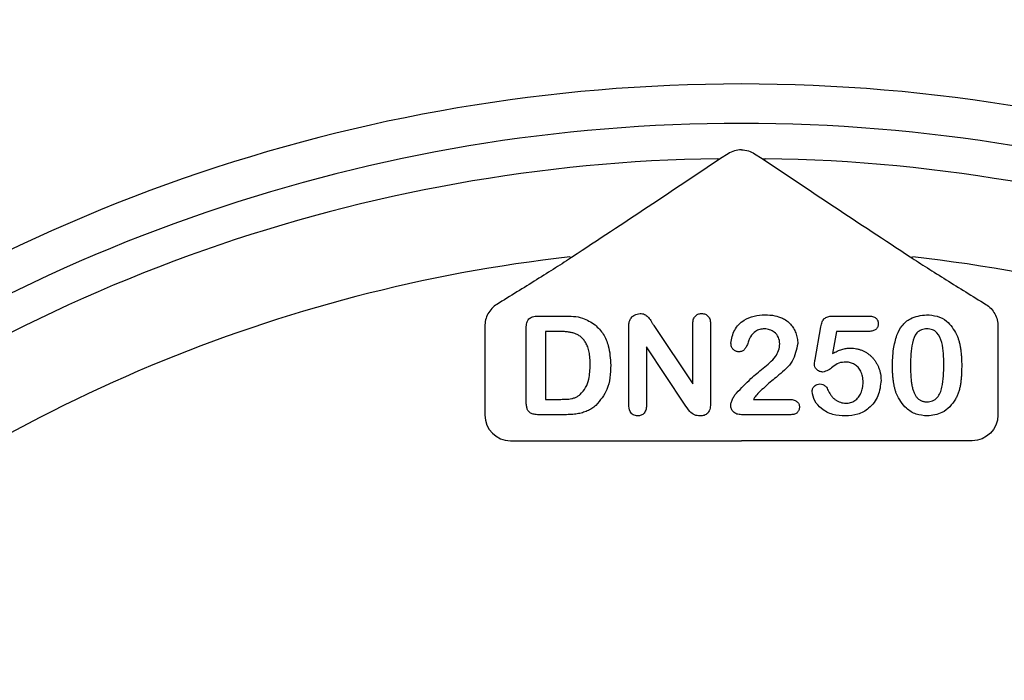
# Model space of a CAD drawing. Extents: x 168 to 2014, y 349 to 3135.
# Drawn here: x 528 to 605, y 1678 to 1730 of the extents above; entities that cross this region are included whole.
import ezdxf

# ---------------------------------------------------------------- set-up
doc = ezdxf.new("R2010")
doc.units = 0
doc.header["$LTSCALE"] = 10
doc.header["$MEASUREMENT"] = 0
doc.layers.get('DEFPOINTS').update_dxf_attribs({"linetype": 'CONTINUOUS'})
for name, color, linetype in [('Anschlusshöhen', 3, 'CONTINUOUS'), ('DUENN-18', 94, 'CONTINUOUS'), ('SICHTBAR', 7, 'CONTINUOUS')]:
    doc.layers.add(name, color=color, linetype=linetype)
doc.styles.add('BEMSTIL', font='isocp3.shx', dxfattribs={"width": 0.8})
doc.dimstyles.new('BEMASS', dxfattribs={"dimscale": 4, "dimtxt": 3.5, "dimasz": 3.5, "dimexe": 2, "dimexo": 0, "dimgap": 1, "dimtad": 1, "dimdec": 0, "dimrnd": 7, "dimtxsty": 'BEMSTIL', "dimcen": 3, "dimclrd": 3, "dimclre": 3, "dimclrt": 4, "dimadec": 0, "dimazin": 0, "dimtfac": 0.875, "dimtdec": 0, "dimtmove": 0, "dimatfit": 0, "dimfxl": 1, "dimtolj": 1, "dimlwd": 25, "dimlwe": 25, "dimarcsym": 0})

# ---------------------------------------------------------------- blocks, each defined once
blk = doc.blocks.new('*D14')
at = {"layer": 'Anschlusshöhen', "color": 3, "lineweight": 25, "transparency": 16777216}
for p, q in [((584.529, 1807.563), (1030.866, 1807.563)), ((1010.866, 1455.803), (1010.866, 1772.563)), ((969.195, 1420.803), (1030.866, 1420.803))]:
    blk.add_line(p, q, dxfattribs=at)
at = {"layer": 'Anschlusshöhen', "color": 3, "transparency": 16777216}
for points in [[(1005.033, 1772.563), (1016.7, 1772.563), (1010.866, 1807.563)], [(1005.033, 1455.803), (1016.7, 1455.803), (1010.866, 1420.803)]]:
    blk.add_solid(points, dxfattribs=at)
at = {"layer": 'DEFPOINTS', "color": 0, "transparency": 16777216}
for p in [(584.529, 1807.563), (1010.866, 1807.563), (969.195, 1420.803)]:
    blk.add_point(p, dxfattribs=at)
at = {"layer": 'Anschlusshöhen', "color": 4, "transparency": 16777216, "insert": (983.366, 1614.183), "char_height": 35, "attachment_point": 5, "rotation": 90, "style": 'BEMSTIL'}
blk.add_mtext('\\A1;390', dxfattribs=at)
blk = doc.blocks.new('*D15')
at = {"layer": 'Anschlusshöhen', "color": 3, "lineweight": 25, "transparency": 16777216}
for p, q in [((584.529, 1850.643), (1093.735, 1850.643)), ((1073.735, 1455.803), (1073.735, 1815.643)), ((1030.866, 1420.803), (1093.735, 1420.803))]:
    blk.add_line(p, q, dxfattribs=at)
at = {"layer": 'Anschlusshöhen', "color": 3, "transparency": 16777216}
for points in [[(1067.902, 1815.643), (1079.568, 1815.643), (1073.735, 1850.643)], [(1067.902, 1455.803), (1079.568, 1455.803), (1073.735, 1420.803)]]:
    blk.add_solid(points, dxfattribs=at)
at = {"layer": 'DEFPOINTS', "color": 0, "transparency": 16777216}
for p in [(584.529, 1850.643), (1073.735, 1850.643), (1030.866, 1420.803)]:
    blk.add_point(p, dxfattribs=at)
at = {"layer": 'Anschlusshöhen', "color": 4, "transparency": 16777216, "insert": (1046.235, 1635.723), "char_height": 35, "attachment_point": 5, "rotation": 90, "style": 'BEMSTIL'}
blk.add_mtext('\\A1;430', dxfattribs=at)

msp = doc.modelspace()

# ---------------------------------------------------------------- linework, layer by layer
at = {"layer": 'DUENN-18'}
for p, q in [((583.501, 1719.6), (582.907, 1719.216)), ((585.556, 1719.6), (586.151, 1719.216)), ((568.647, 1706.925), (570.699, 1706.925)), ((591.655, 1706.925), (594.426, 1706.925)), ((567.729, 1700.324), (567.729, 1705.969)), ((575.729, 1700.022), (575.729, 1705.991)), ((577.688, 1706.186), (580.729, 1701.626)), ((580.729, 1701.626), (580.729, 1706.229)), ((582.129, 1706.229), (582.129, 1700.144)), ((590.285, 1703.532), (590.727, 1706.088)), ((564.501, 1705.243), (564.501, 1699.195)), ((569.229, 1705.725), (569.229, 1700.425)), ((570.276, 1705.725), (569.229, 1705.725)), ((591.951, 1705.725), (591.651, 1704)), ((594.457, 1705.725), (591.951, 1705.725)), ((604.556, 1705.243), (604.556, 1699.195)), ((577.129, 1704.525), (577.129, 1700.018)), ((580.094, 1700.044), (577.129, 1704.525)), ((569.229, 1700.425), (570.43, 1700.425)), ((585.463, 1700.425), (588.216, 1700.425)), ((570.752, 1699.225), (568.718, 1699.225)), ((588.39, 1699.225), (584.533, 1699.225)), ((566.498, 1697.198), (584.529, 1697.198)), ((602.559, 1697.198), (584.529, 1697.198))]:
    msp.add_line(p, q, dxfattribs=at)
for centre, radius, start, end in [((584.529, 1663.303), 223.407, 90, 270), ((584.529, 1663.303), 223.407, 270, 90), ((584.529, 1625.303), 166.732, 90, 252.51942), ((584.529, 1625.303), 166.732, 287.48058, 90), ((584.529, 1592.803), 132.24, 90, 128.48269), ((584.529, 1592.803), 132.24, 51.51731, 90), ((584.529, 1592.803), 129.167, 90, 127.78126), ((584.529, 1592.803), 129.167, 52.21874, 90), ((584.529, 1592.803), 126.423, 90.8487, 127.87979), ((582.776, 1719.494), 0.307, 247.01573, 295.17909), ((586.281, 1719.494), 0.307, 244.82091, 292.98427), ((584.529, 1592.803), 126.423, 52.12021, 89.1513), ((571.239, 1711.785), 0.261, 247.04339, 294.12022), ((597.818, 1711.785), 0.261, 245.87978, 292.95661)]:
    msp.add_arc(centre, radius, start, end, dxfattribs=at)
msp.add_ellipse((566.505, 1699.202), major_axis=(1.42, 1.42), ratio=0.995904, start_param=2.357564, end_param=3.925621, dxfattribs=at)
at = {"layer": 'DUENN-18', "extrusion": (0, 0, -1)}
msp.add_ellipse((602.552, 1699.202), major_axis=(-1.42, 1.42), ratio=0.995904, start_param=2.357564, end_param=3.925621, dxfattribs=at)
at = {"layer": 'DUENN-18'}
for points, knots in [([(584.529, 1719.897), (584.343, 1719.897), (584.157, 1719.87), (583.804, 1719.766), (583.642, 1719.689), (583.501, 1719.6)], [0.5001156, 0.5001156, 0.5001156, 0.5001156, 0.75, 0.75, 1, 1, 1, 1]), ([(584.529, 1719.897), (584.715, 1719.897), (584.9, 1719.87), (585.253, 1719.766), (585.415, 1719.689), (585.556, 1719.6)], [0.5001156, 0.5001156, 0.5001156, 0.5001156, 0.75, 0.75, 1, 1, 1, 1]), ([(582.907, 1719.216), (581.042, 1717.971), (577.31, 1715.478), (573.335, 1712.858), (571.346, 1711.547)], [0, 0, 0, 0, 0.499517, 1, 1, 1, 1]), ([(586.151, 1719.216), (588.015, 1717.971), (591.747, 1715.478), (595.722, 1712.858), (597.711, 1711.547)], [0, 0, 0, 0, 0.499517, 1, 1, 1, 1]), ([(571.346, 1711.547), (570.929, 1711.273), (570.477, 1710.982), (569.534, 1710.382), (569.04, 1710.071), (567.531, 1709.128), (566.493, 1708.488), (565.438, 1707.841)], [0, 0, 0, 0, 0.25, 0.25, 0.5, 0.5, 1, 1, 1, 1]), ([(597.711, 1711.547), (598.128, 1711.273), (598.58, 1710.982), (599.523, 1710.382), (600.017, 1710.071), (601.527, 1709.128), (602.564, 1708.488), (603.619, 1707.841)], [0, 0, 0, 0, 0.25, 0.25, 0.5, 0.5, 1, 1, 1, 1]), ([(565.438, 1707.841), (565.288, 1707.749), (565.156, 1707.64), (564.924, 1707.392), (564.823, 1707.252), (564.663, 1706.955), (564.6, 1706.793), (564.517, 1706.461), (564.497, 1706.289), (564.498, 1706.112)], [0, 0, 0, 0, 0.25, 0.25, 0.5, 0.5, 0.75, 0.75, 1, 1, 1, 1]), ([(603.619, 1707.841), (603.769, 1707.749), (603.901, 1707.64), (604.134, 1707.392), (604.234, 1707.252), (604.395, 1706.955), (604.457, 1706.793), (604.54, 1706.461), (604.561, 1706.289), (604.559, 1706.112)], [0, 0, 0, 0, 0.25, 0.25, 0.5, 0.5, 0.75, 0.75, 1, 1, 1, 1]), ([(567.729, 1705.969), (567.731, 1706.048), (567.735, 1706.194), (567.776, 1706.397), (567.841, 1706.567), (567.94, 1706.704), (568.072, 1706.806), (568.235, 1706.878), (568.431, 1706.919), (568.572, 1706.923), (568.647, 1706.925)], [0.0000084, 0.0000084, 0.0000084, 0.0000084, 0.1529917, 0.2859715, 0.4024331, 0.5073037, 0.6109765, 0.7248961, 0.8531056, 1, 1, 1, 1]), ([(570.699, 1706.925), (571.188, 1706.921), (572.059, 1706.913), (572.791, 1706.449), (573.111, 1706.246)], [0, 0, 0, 0, 0.561222, 1, 1, 1, 1]), ([(575.729, 1705.991), (575.729, 1706.051), (575.73, 1706.164), (575.747, 1706.324), (575.769, 1706.465), (575.797, 1706.549), (575.81, 1706.588)], [0.0000211, 0.0000211, 0.0000211, 0.0000211, 0.2969833, 0.5615674, 0.7950118, 0.9999823, 0.9999823, 0.9999823, 0.9999823]), ([(575.81, 1706.588), (575.856, 1706.672), (575.947, 1706.841), (576.223, 1707.061), (576.468, 1707.101), (576.618, 1707.125)], [0, 0, 0, 0, 0.280862, 0.561796, 1, 1, 1, 1]), ([(576.618, 1707.125), (576.682, 1707.123), (576.802, 1707.118), (576.967, 1707.063), (577.108, 1706.982), (577.23, 1706.871), (577.346, 1706.734), (577.452, 1706.566), (577.568, 1706.38), (577.647, 1706.252), (577.688, 1706.186)], [0, 0, 0, 0, 0.127119, 0.238372, 0.343922, 0.449063, 0.564664, 0.699364, 0.846216, 1, 1, 1, 1]), ([(580.729, 1706.229), (580.731, 1706.299), (580.735, 1706.431), (580.769, 1706.616), (580.827, 1706.773), (580.91, 1706.902), (581.013, 1707.003), (581.135, 1707.074), (581.273, 1707.118), (581.37, 1707.123), (581.421, 1707.125)], [0, 0, 0, 0, 0.16489, 0.308846, 0.43814, 0.554476, 0.664845, 0.772534, 0.882437, 1, 1, 1, 1]), ([(581.421, 1707.125), (581.473, 1707.123), (581.573, 1707.118), (581.715, 1707.075), (581.839, 1707.003), (581.944, 1706.902), (582.028, 1706.773), (582.089, 1706.616), (582.122, 1706.431), (582.126, 1706.299), (582.129, 1706.229)], [0, 0, 0, 0, 0.119984, 0.23224, 0.339884, 0.450011, 0.565837, 0.694266, 0.836772, 1, 1, 1, 1]), ([(583.716, 1704.799), (583.778, 1705.157), (583.901, 1705.874), (584.651, 1706.61), (585.509, 1706.979), (586.075, 1707.01), (586.358, 1707.025)], [0, 0, 0, 0, 0.279023, 0.558325, 0.778999, 1, 1, 1, 1]), ([(586.358, 1707.025), (586.622, 1707.017), (587.094, 1707.003), (587.535, 1706.839), (587.729, 1706.766)], [0, 0, 0, 0, 0.560123, 1, 1, 1, 1]), ([(587.729, 1706.766), (587.787, 1706.736), (587.903, 1706.676), (588.068, 1706.567), (588.218, 1706.44), (588.36, 1706.299), (588.488, 1706.145), (588.6, 1705.977), (588.698, 1705.797), (588.78, 1705.608), (588.845, 1705.411), (588.894, 1705.209), (588.923, 1705.003), (588.927, 1704.865), (588.929, 1704.796)], [0, 0, 0, 0, 0.0811022, 0.1613235, 0.2425504, 0.3243602, 0.4069865, 0.4898824, 0.5732925, 0.658789, 0.7441574, 0.8294337, 0.9144262, 0.9999944, 0.9999944, 0.9999944, 0.9999944]), ([(590.727, 1706.088), (590.741, 1706.157), (590.766, 1706.286), (590.826, 1706.463), (590.903, 1706.609), (590.997, 1706.73), (591.119, 1706.822), (591.271, 1706.882), (591.453, 1706.92), (591.585, 1706.924), (591.655, 1706.925)], [0, 0, 0, 0, 0.149332, 0.281328, 0.397341, 0.501809, 0.605095, 0.71982, 0.849482, 1, 1, 1, 1]), ([(594.426, 1706.925), (594.488, 1706.924), (594.604, 1706.921), (594.768, 1706.894), (594.907, 1706.846), (595.022, 1706.779), (595.113, 1706.692), (595.174, 1706.583), (595.213, 1706.456), (595.217, 1706.365), (595.219, 1706.318)], [0, 0, 0, 0, 0.163347, 0.306691, 0.434599, 0.547689, 0.655296, 0.761575, 0.874765, 1, 1, 1, 1]), ([(596.665, 1705.446), (596.788, 1705.698), (597.035, 1706.202), (597.82, 1706.883), (598.548, 1706.972), (598.991, 1707.025)], [0, 0, 0, 0, 0.281114, 0.561639, 1, 1, 1, 1]), ([(598.991, 1707.025), (599.268, 1707.005), (599.821, 1706.964), (600.731, 1706.491), (601.101, 1705.871), (601.327, 1705.493)], [0, 0, 0, 0, 0.280807, 0.561073, 1, 1, 1, 1]), ([(573.111, 1706.246), (573.34, 1706.012), (573.796, 1705.543), (574.247, 1704.444), (574.298, 1703.606), (574.329, 1703.094)], [0, 0, 0, 0, 0.27985, 0.559935, 1, 1, 1, 1]), ([(586.327, 1705.926), (586.205, 1705.917), (585.961, 1705.901), (585.555, 1705.714), (585.359, 1705.466), (585.24, 1705.315)], [0, 0, 0, 0, 0.280609, 0.560993, 1, 1, 1, 1]), ([(587.529, 1704.752), (587.509, 1704.928), (587.469, 1705.279), (587.143, 1705.671), (586.741, 1705.89), (586.465, 1705.914), (586.327, 1705.926)], [0, 0, 0, 0, 0.279562, 0.559005, 0.779411, 1, 1, 1, 1]), ([(595.219, 1706.318), (595.217, 1706.275), (595.212, 1706.193), (595.176, 1706.076), (595.112, 1705.973), (595.027, 1705.883), (594.916, 1705.812), (594.784, 1705.76), (594.627, 1705.732), (594.516, 1705.728), (594.457, 1705.725)], [0, 0, 0, 0, 0.116758, 0.22655, 0.33406, 0.446692, 0.56486, 0.692987, 0.837593, 1, 1, 1, 1]), ([(599.015, 1705.926), (598.869, 1705.914), (598.578, 1705.89), (598.089, 1705.535), (597.758, 1704.532), (597.74, 1703.671), (597.729, 1703.096)], [0, 0, 0, 0, 0.125052, 0.249628, 0.498489, 1, 1, 1, 1]), ([(600.329, 1703.138), (600.323, 1703.712), (600.314, 1704.572), (599.944, 1705.557), (599.448, 1705.894), (599.159, 1705.915), (599.015, 1705.926)], [0, 0, 0, 0, 0.501532, 0.750433, 0.874965, 1, 1, 1, 1]), ([(572.729, 1703.105), (572.728, 1703.198), (572.727, 1703.379), (572.708, 1703.642), (572.684, 1703.886), (572.644, 1704.112), (572.597, 1704.32), (572.535, 1704.509), (572.466, 1704.682), (572.382, 1704.835), (572.291, 1704.973), (572.196, 1705.097), (572.095, 1705.208), (571.991, 1705.308), (571.879, 1705.392), (571.763, 1705.464), (571.642, 1705.525), (571.469, 1705.585), (571.238, 1705.641), (570.941, 1705.691), (570.617, 1705.721), (570.392, 1705.724), (570.276, 1705.725)], [0.000003, 0.000003, 0.000003, 0.000003, 0.0666354, 0.129301, 0.1877099, 0.2421103, 0.2929415, 0.3402608, 0.3841535, 0.425623, 0.4648522, 0.5020026, 0.5375816, 0.571813, 0.6050151, 0.6374467, 0.6694072, 0.7014305, 0.7678733, 0.8392226, 0.9165945, 1, 1, 1, 1]), ([(585.24, 1705.315), (585.23, 1705.295), (585.204, 1705.247), (585.164, 1705.155), (585.116, 1705.029), (585.063, 1704.876), (585.003, 1704.716), (584.936, 1704.568), (584.864, 1704.441), (584.789, 1704.332), (584.701, 1704.244), (584.592, 1704.184), (584.465, 1704.148), (584.375, 1704.143), (584.327, 1704.141)], [0, 0, 0, 0, 0.040647, 0.102761, 0.187517, 0.294471, 0.40645, 0.507466, 0.598496, 0.680404, 0.755047, 0.83032, 0.910728, 1, 1, 1, 1]), ([(596.329, 1702.944), (596.333, 1703.42), (596.341, 1704.269), (596.566, 1705.086), (596.665, 1705.446)], [0, 0, 0, 0, 0.560366, 1, 1, 1, 1]), ([(601.327, 1705.493), (601.36, 1705.417), (601.427, 1705.261), (601.506, 1705.008), (601.577, 1704.734), (601.632, 1704.438), (601.676, 1704.119), (601.706, 1703.777), (601.725, 1703.412), (601.728, 1703.162), (601.729, 1703.033)], [0, 0, 0, 0, 0.098268, 0.203597, 0.316088, 0.435866, 0.564057, 0.700963, 0.84621, 1, 1, 1, 1]), ([(584.327, 1704.141), (584.285, 1704.143), (584.203, 1704.147), (584.085, 1704.18), (583.98, 1704.239), (583.886, 1704.315), (583.808, 1704.412), (583.755, 1704.528), (583.721, 1704.658), (583.718, 1704.751), (583.716, 1704.799)], [0, 0, 0, 0, 0.1244209, 0.2435995, 0.3600787, 0.4801002, 0.6025374, 0.7259024, 0.8570485, 0.9999883, 0.9999883, 0.9999883, 0.9999883]), ([(588.929, 1704.796), (588.827, 1704.305), (588.622, 1703.317), (587.539, 1702.382), (586.551, 1701.598), (585.998, 1701.047), (585.722, 1700.771)], [0, 0, 0, 0, 0.277303, 0.557668, 0.778964, 1, 1, 1, 1]), ([(586.221, 1702.857), (586.572, 1703.136), (587.061, 1703.524), (587.464, 1704.228), (587.507, 1704.578), (587.529, 1704.752)], [0, 0, 0, 0, 0.559734, 0.78014, 1, 1, 1, 1]), ([(591.651, 1704), (591.712, 1704.035), (591.832, 1704.101), (592.015, 1704.187), (592.193, 1704.261), (592.368, 1704.32), (592.539, 1704.368), (592.706, 1704.4), (592.87, 1704.422), (592.979, 1704.424), (593.032, 1704.425)], [0, 0, 0, 0, 0.144504, 0.281799, 0.413673, 0.540159, 0.661065, 0.77768, 0.890831, 1, 1, 1, 1]), ([(593.032, 1704.425), (593.115, 1704.423), (593.279, 1704.418), (593.521, 1704.381), (593.755, 1704.322), (593.979, 1704.237), (594.192, 1704.133), (594.391, 1704.009), (594.576, 1703.867), (594.744, 1703.706), (594.896, 1703.528), (595.033, 1703.336), (595.15, 1703.127), (595.25, 1702.904), (595.329, 1702.668), (595.388, 1702.423), (595.423, 1702.169), (595.427, 1701.996), (595.429, 1701.908)], [0, 0, 0, 0, 0.064173, 0.127337, 0.188931, 0.250924, 0.312036, 0.372326, 0.431827, 0.491986, 0.552016, 0.612746, 0.674295, 0.737447, 0.801693, 0.86632, 0.932221, 1, 1, 1, 1]), ([(590.227, 1703.169), (590.237, 1703.237), (590.255, 1703.358), (590.276, 1703.479), (590.285, 1703.532)], [0, 0, 0, 0, 0.559884, 1, 1, 1, 1]), ([(571.932, 1700.793), (572.092, 1700.967), (572.414, 1701.315), (572.682, 1702.131), (572.711, 1702.736), (572.729, 1703.105)], [0, 0, 0, 0, 0.279397, 0.559509, 1, 1, 1, 1]), ([(574.329, 1703.094), (574.3, 1702.433), (574.248, 1701.253), (573.503, 1700.349), (573.176, 1699.952)], [0, 0, 0, 0, 0.560763, 1, 1, 1, 1]), ([(584.149, 1700.915), (584.517, 1701.297), (585.174, 1701.981), (585.901, 1702.589), (586.221, 1702.857)], [0, 0, 0, 0, 0.5601508, 1, 1, 1, 1]), ([(590.886, 1702.55), (590.793, 1702.562), (590.606, 1702.585), (590.399, 1702.753), (590.252, 1702.949), (590.236, 1703.096), (590.227, 1703.169)], [0, 0, 0, 0, 0.279694, 0.559661, 0.780045, 1, 1, 1, 1]), ([(592.701, 1703.325), (592.508, 1703.321), (592.122, 1703.312), (591.691, 1702.982), (591.317, 1702.672), (591.029, 1702.591), (590.886, 1702.55)], [0, 0, 0, 0, 0.280036, 0.560528, 0.781401, 1, 1, 1, 1]), ([(594.029, 1701.752), (594.027, 1701.833), (594.023, 1701.991), (593.988, 1702.217), (593.933, 1702.425), (593.854, 1702.614), (593.757, 1702.781), (593.645, 1702.928), (593.516, 1703.053), (593.372, 1703.152), (593.216, 1703.228), (593.052, 1703.286), (592.879, 1703.319), (592.761, 1703.323), (592.701, 1703.325)], [0, 0, 0, 0, 0.105357, 0.20364, 0.295951, 0.383661, 0.467096, 0.546449, 0.622317, 0.697931, 0.772459, 0.846711, 0.922267, 1, 1, 1, 1]), ([(596.633, 1700.855), (596.608, 1700.929), (596.556, 1701.079), (596.495, 1701.313), (596.441, 1701.558), (596.4, 1701.814), (596.367, 1702.082), (596.346, 1702.36), (596.331, 1702.648), (596.329, 1702.844), (596.329, 1702.944)], [0, 0, 0, 0, 0.1101634, 0.2244996, 0.3420915, 0.4645041, 0.5913925, 0.7228951, 0.8585739, 0.9999942, 0.9999942, 0.9999942, 0.9999942]), ([(597.729, 1703.096), (597.729, 1703.016), (597.729, 1702.86), (597.736, 1702.632), (597.745, 1702.415), (597.757, 1702.209), (597.775, 1702.013), (597.794, 1701.829), (597.82, 1701.656), (597.855, 1701.446), (597.912, 1701.206), (598.001, 1700.948), (598.114, 1700.729), (598.224, 1700.572), (598.327, 1700.47), (598.407, 1700.403), (598.495, 1700.349), (598.589, 1700.303), (598.689, 1700.269), (598.795, 1700.244), (598.908, 1700.228), (598.986, 1700.226), (599.026, 1700.225)], [0, 0, 0, 0, 0.068045, 0.132999, 0.194874, 0.253685, 0.309491, 0.362286, 0.411721, 0.45866, 0.544631, 0.621573, 0.691191, 0.754525, 0.784714, 0.814097, 0.843466, 0.873103, 0.902779, 0.933847, 0.966174, 1, 1, 1, 1]), ([(599.026, 1700.225), (599.175, 1700.237), (599.474, 1700.261), (599.965, 1700.641), (600.318, 1701.658), (600.324, 1702.545), (600.329, 1703.138)], [0, 0, 0, 0, 0.124888, 0.249333, 0.498441, 1, 1, 1, 1]), ([(601.729, 1703.033), (601.727, 1702.896), (601.725, 1702.631), (601.707, 1702.248), (601.674, 1701.895), (601.63, 1701.569), (601.57, 1701.264), (601.484, 1700.979), (601.381, 1700.705), (601.293, 1700.534), (601.249, 1700.449)], [0, 0, 0, 0, 0.1552776, 0.2995361, 0.4324349, 0.5553616, 0.6705837, 0.7827947, 0.8919006, 0.9999963, 0.9999963, 0.9999963, 0.9999963]), ([(590.047, 1701.054), (590.062, 1701.139), (590.09, 1701.31), (590.255, 1701.493), (590.446, 1701.611), (590.581, 1701.621), (590.649, 1701.626)], [0, 0, 0, 0, 0.278957, 0.559227, 0.779517, 1, 1, 1, 1]), ([(590.649, 1701.626), (590.732, 1701.618), (590.899, 1701.602), (591.151, 1701.423), (591.249, 1701.232), (591.308, 1701.115)], [0, 0, 0, 0, 0.280019, 0.5601705, 1, 1, 1, 1]), ([(595.429, 1701.908), (595.387, 1701.495), (595.303, 1700.67), (594.576, 1699.721), (593.631, 1699.197), (592.983, 1699.149), (592.658, 1699.125)], [0, 0, 0, 0, 0.280086, 0.559183, 0.779381, 1, 1, 1, 1]), ([(592.679, 1700.125), (592.745, 1700.127), (592.873, 1700.131), (593.059, 1700.174), (593.233, 1700.238), (593.392, 1700.331), (593.536, 1700.448), (593.666, 1700.582), (593.774, 1700.74), (593.866, 1700.915), (593.94, 1701.106), (593.99, 1701.31), (594.022, 1701.527), (594.027, 1701.676), (594.029, 1701.752)], [0, 0, 0, 0, 0.08328, 0.162984, 0.239801, 0.317528, 0.395409, 0.473791, 0.553391, 0.636893, 0.723133, 0.811604, 0.903584, 1, 1, 1, 1]), ([(570.43, 1700.425), (570.493, 1700.426), (570.61, 1700.427), (570.777, 1700.429), (570.921, 1700.435), (571.087, 1700.447), (571.285, 1700.48), (571.479, 1700.536), (571.632, 1700.597), (571.741, 1700.653), (571.841, 1700.717), (571.901, 1700.768), (571.932, 1700.793)], [0, 0, 0, 0, 0.118496, 0.223182, 0.315098, 0.392345, 0.53942, 0.694723, 0.773569, 0.851294, 0.925516, 1, 1, 1, 1]), ([(583.694, 1699.941), (583.696, 1699.975), (583.701, 1700.048), (583.731, 1700.164), (583.774, 1700.295), (583.836, 1700.435), (583.906, 1700.576), (583.983, 1700.704), (584.061, 1700.818), (584.121, 1700.883), (584.149, 1700.915)], [0, 0, 0, 0, 0.0919928, 0.2006538, 0.3273699, 0.4722519, 0.6213764, 0.7580832, 0.8843541, 0.9999919, 0.9999919, 0.9999919, 0.9999919]), ([(585.722, 1700.771), (585.679, 1700.719), (585.586, 1700.609), (585.506, 1700.489), (585.463, 1700.425)], [0, 0, 0, 0, 0.470383, 1, 1, 1, 1]), ([(588.216, 1700.425), (588.281, 1700.424), (588.403, 1700.422), (588.573, 1700.39), (588.721, 1700.342), (588.843, 1700.269), (588.941, 1700.179), (589.01, 1700.073), (589.052, 1699.952), (589.057, 1699.865), (589.06, 1699.821)], [0, 0, 0, 0, 0.165926, 0.312728, 0.442917, 0.562797, 0.674381, 0.779664, 0.885758, 1, 1, 1, 1]), ([(592.658, 1699.125), (592.322, 1699.142), (591.649, 1699.175), (590.807, 1699.622), (590.208, 1700.274), (590.101, 1700.794), (590.047, 1701.054)], [0, 0, 0, 0, 0.2808707, 0.5606947, 0.7805976, 1, 1, 1, 1]), ([(591.308, 1701.115), (591.344, 1701.039), (591.414, 1700.893), (591.551, 1700.698), (591.702, 1700.525), (591.872, 1700.382), (592.057, 1700.266), (592.256, 1700.187), (592.463, 1700.133), (592.606, 1700.128), (592.679, 1700.125)], [0, 0, 0, 0, 0.139267, 0.271609, 0.397647, 0.52206, 0.643088, 0.760844, 0.879315, 1, 1, 1, 1]), ([(599.043, 1699.125), (598.748, 1699.154), (598.16, 1699.212), (597.224, 1699.772), (596.857, 1700.445), (596.633, 1700.855)], [0, 0, 0, 0, 0.280555, 0.56109, 1, 1, 1, 1]), ([(601.249, 1700.449), (601.109, 1700.239), (600.829, 1699.819), (600.09, 1699.262), (599.439, 1699.177), (599.043, 1699.125)], [0, 0, 0, 0, 0.280982, 0.561707, 1, 1, 1, 1]), ([(568.718, 1699.225), (568.651, 1699.227), (568.526, 1699.228), (568.351, 1699.255), (568.201, 1699.291), (568.076, 1699.348), (567.976, 1699.422), (567.895, 1699.507), (567.832, 1699.606), (567.79, 1699.719), (567.764, 1699.847), (567.743, 1699.991), (567.731, 1700.151), (567.73, 1700.265), (567.729, 1700.324)], [0, 0, 0, 0, 0.114754, 0.215218, 0.30322, 0.379365, 0.449245, 0.515784, 0.5814, 0.648612, 0.722944, 0.805292, 0.89784, 1, 1, 1, 1]), ([(573.176, 1699.952), (573.123, 1699.908), (573.019, 1699.822), (572.852, 1699.708), (572.678, 1699.606), (572.497, 1699.519), (572.308, 1699.444), (572.114, 1699.379), (571.912, 1699.328), (571.703, 1699.289), (571.484, 1699.261), (571.252, 1699.241), (571.007, 1699.228), (570.839, 1699.226), (570.752, 1699.225)], [0, 0, 0, 0, 0.078968, 0.156627, 0.234241, 0.311963, 0.389947, 0.468751, 0.549095, 0.630751, 0.715322, 0.804967, 0.899821, 1, 1, 1, 1]), ([(576.429, 1699.125), (576.308, 1699.142), (576.066, 1699.174), (575.763, 1699.52), (575.742, 1699.832), (575.729, 1700.022)], [0, 0, 0, 0, 0.279731, 0.559391, 1, 1, 1, 1]), ([(577.129, 1700.018), (577.124, 1699.898), (577.114, 1699.659), (576.964, 1699.35), (576.712, 1699.154), (576.523, 1699.135), (576.429, 1699.125)], [0, 0, 0, 0, 0.2809573, 0.5603245, 0.7800808, 1, 1, 1, 1]), ([(581.299, 1699.125), (581.148, 1699.139), (580.846, 1699.166), (580.427, 1699.529), (580.221, 1699.848), (580.094, 1700.044)], [0, 0, 0, 0, 0.2793579, 0.5588484, 1, 1, 1, 1]), ([(582.129, 1700.144), (582.123, 1700.004), (582.111, 1699.725), (581.947, 1699.353), (581.63, 1699.147), (581.41, 1699.133), (581.299, 1699.125)], [0, 0, 0, 0, 0.280976, 0.560225, 0.779612, 1, 1, 1, 1]), ([(584.533, 1699.225), (584.471, 1699.228), (584.352, 1699.233), (584.183, 1699.272), (584.036, 1699.34), (583.915, 1699.435), (583.816, 1699.546), (583.747, 1699.669), (583.702, 1699.802), (583.697, 1699.894), (583.694, 1699.941)], [0, 0, 0, 0, 0.152561, 0.289398, 0.418145, 0.542903, 0.662404, 0.775939, 0.886592, 1, 1, 1, 1]), ([(589.06, 1699.821), (589.058, 1699.78), (589.054, 1699.702), (589.022, 1699.589), (588.968, 1699.486), (588.895, 1699.394), (588.8, 1699.317), (588.681, 1699.264), (588.542, 1699.231), (588.442, 1699.227), (588.39, 1699.225)], [0, 0, 0, 0, 0.119391, 0.233293, 0.344484, 0.460963, 0.579613, 0.703963, 0.843665, 1, 1, 1, 1])]:
    msp.add_open_spline(points, degree=3, knots=knots, dxfattribs=at)
for points in [[(564.498, 1706.112), (564.5, 1705.823), (564.501, 1705.534), (564.501, 1705.243)], [(604.559, 1706.112), (604.557, 1705.823), (604.556, 1705.534), (604.556, 1705.243)]]:
    msp.add_open_spline(points, degree=3, dxfattribs=at)
at = {"layer": 'SICHTBAR'}
for start, end in [(96.43428, 128.99654), (51.00346, 83.56572)]:
    msp.add_arc((584.529, 1592.803), 119.494, start, end, dxfattribs=at)

# ---------------------------------------------------------------- dimensions: what is measured, and where the dimension line sits
at = {"layer": 'Anschlusshöhen'}
for base, p1, p2, text, picture, middle in [((1073.735, 1850.643), (1030.866, 1420.803), (584.529, 1850.643), '430', '*D15', (1046.235, 1635.723)), ((1010.866, 1807.563), (969.195, 1420.803), (584.529, 1807.563), '390', '*D14', (983.366, 1614.183))]:
    dim = msp.add_linear_dim(base=base, p1=p1, p2=p2, angle=90, text=text, dimstyle='BEMASS', override={"dimscale": 10}, dxfattribs=at)
    dim.commit()
    dim.dimension.update_dxf_attribs({"geometry": picture, "text_midpoint": middle})

doc.saveas('drawing.dxf')
